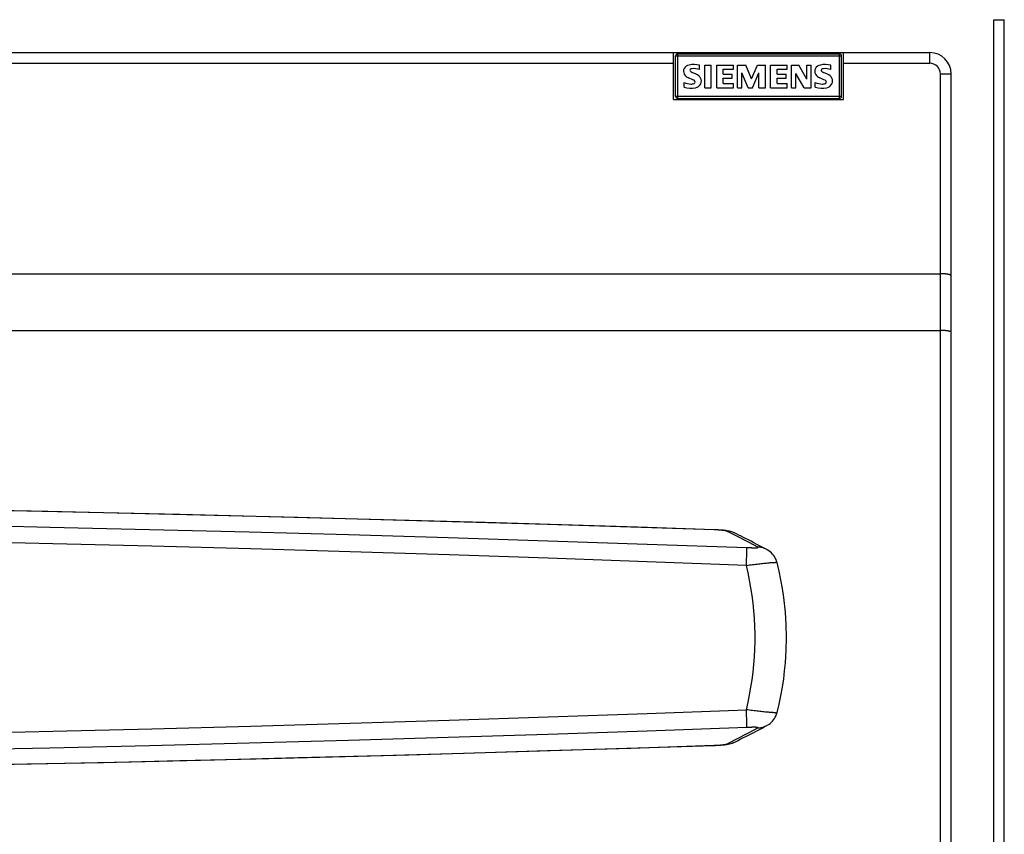
# Model space of a CAD drawing. Extents: x 0 to 1189, y 0 to 841.
# Drawn here: x 379 to 472, y 388 to 464 of the extents above; entities that cross this region are included whole.
import ezdxf

# ---------------------------------------------------------------- set-up
doc = ezdxf.new("R2010")
doc.units = 0
doc.header["$LTSCALE"] = 5
doc.header["$MEASUREMENT"] = 0
doc.layers.add('10000_FRONT', color=7, linetype='CONTINUOUS')

msp = doc.modelspace()

# ---------------------------------------------------------------- linework, layer by layer
at = {"layer": '10000_FRONT', "color": 7, "linetype": 'Continuous', "lineweight": 25}
for p, q in [((470.500322, 464.433324), (471.500322, 464.433324)), ((470.500322, 313.233328), (470.500322, 464.433324)), ((471.500322, 313.233328), (471.500322, 464.433324)), ((268.500322, 461.333326), (464.500322, 461.333326)), ((440.400316, 456.933324), (440.400316, 461.333326)), ((440.600328, 461.033327), (456.200319, 461.033327)), ((440.600328, 457.233328), (440.600328, 461.033327)), ((440.800325, 461.233328), (456.000322, 461.233328)), ((440.800325, 457.033327), (440.800325, 461.233328)), ((456.000322, 457.033327), (456.000322, 461.233328)), ((456.200319, 457.233328), (456.200319, 461.033327)), ((456.400316, 456.933324), (456.400316, 461.333326)), ((464.500322, 460.333326), (464.500322, 461.333326)), ((268.500322, 460.333326), (440.400316, 460.333326)), ((442.858614, 459.738519), (442.858614, 460.147459)), ((443.340318, 460.153326), (443.960329, 460.153326)), ((443.340318, 458.033327), (443.340318, 460.153326)), ((443.960329, 458.033327), (443.960329, 460.153326)), ((444.464327, 460.162889), (446.038347, 460.162889)), ((444.464327, 458.033327), (444.464327, 460.162889)), ((446.038347, 459.781728), (446.038347, 460.162889)), ((446.42032, 460.162889), (447.190355, 460.162889)), ((446.42032, 458.033327), (446.42032, 460.162889)), ((447.736635, 458.865091), (447.190355, 460.162889)), ((447.736635, 458.865091), (448.287553, 460.162889)), ((448.287553, 460.162889), (449.051408, 460.162889)), ((449.051408, 458.033327), (449.051408, 460.162889)), ((449.528322, 460.162889), (451.102342, 460.162889)), ((449.528322, 458.033327), (449.528322, 460.162889)), ((451.102342, 459.781728), (451.102342, 460.162889)), ((451.484316, 460.162889), (452.175661, 460.162889)), ((451.484316, 458.033327), (451.484316, 460.162889)), ((452.941072, 458.829599), (452.175661, 460.162889)), ((452.941072, 460.162889), (453.351549, 460.162889)), ((452.941072, 458.829599), (452.941072, 460.162889)), ((453.351549, 458.033327), (453.351549, 460.162889)), ((455.194612, 459.738519), (455.194612, 460.147459)), ((456.400316, 460.333326), (464.500322, 460.333326)), ((442.548433, 459.297178), (442.165727, 459.47001)), ((445.086214, 459.781728), (446.038347, 459.781728)), ((445.086214, 459.297178), (445.086214, 459.781728)), ((445.086214, 459.297178), (445.917986, 459.297178)), ((445.917986, 458.932989), (445.917986, 459.297178)), ((447.429552, 458.033327), (446.835436, 459.43606)), ((446.835436, 458.033327), (446.835436, 459.43606)), ((447.833864, 458.033327), (448.432603, 459.440691)), ((448.432603, 458.033327), (448.432603, 459.440691)), ((450.150209, 459.781728), (451.102342, 459.781728)), ((450.150209, 459.297178), (450.150209, 459.781728)), ((450.150209, 459.297178), (450.981981, 459.297178)), ((450.981981, 458.932989), (450.981981, 459.297178)), ((452.68181, 458.033327), (451.917955, 459.383592)), ((451.917955, 458.033327), (451.917955, 459.383592)), ((454.884431, 459.297178), (454.501726, 459.47001)), ((465.500322, 459.333326), (466.500322, 459.333326)), ((465.500322, 313.233328), (465.500322, 459.333326)), ((466.500322, 313.233328), (466.500322, 459.333326)), ((441.400316, 458.079622), (441.400316, 458.517881)), ((445.086214, 458.932989), (445.917986, 458.932989)), ((445.086214, 458.431463), (445.086214, 458.932989)), ((445.086214, 458.431463), (446.038347, 458.431463)), ((446.038347, 458.033327), (446.038347, 458.431463)), ((450.150209, 458.932989), (450.981981, 458.932989)), ((450.150209, 458.431463), (450.150209, 458.932989)), ((450.150209, 458.431463), (451.102342, 458.431463)), ((451.102342, 458.033327), (451.102342, 458.431463)), ((453.736314, 458.079622), (453.736314, 458.517881)), ((440.600328, 457.233328), (456.200319, 457.233328)), ((443.340318, 458.033327), (443.960329, 458.033327)), ((444.464327, 458.033327), (446.038347, 458.033327)), ((446.42032, 458.033327), (446.835436, 458.033327)), ((447.429552, 458.033327), (447.833864, 458.033327)), ((448.432603, 458.033327), (449.051408, 458.033327)), ((449.528322, 458.033327), (451.102342, 458.033327)), ((451.484316, 458.033327), (451.917955, 458.033327)), ((452.68181, 458.033327), (453.351549, 458.033327)), ((440.400316, 456.933324), (456.400316, 456.933324)), ((440.800325, 457.033327), (456.000322, 457.033327)), ((361.500524, 440.546461), (465.500322, 440.546461)), ((465.545656, 440.546266), (465.500322, 440.546461)), ((465.590791, 440.545679), (465.545656, 440.546266)), ((465.635698, 440.544706), (465.590791, 440.545679)), ((465.680284, 440.543348), (465.635698, 440.544706)), ((465.724474, 440.541608), (465.680284, 440.543348)), ((465.768221, 440.539491), (465.724474, 440.541608)), ((465.811449, 440.537), (465.768221, 440.539491)), ((465.854097, 440.534132), (465.811449, 440.537)), ((465.896043, 440.530897), (465.854097, 440.534132)), ((465.937105, 440.527311), (465.896043, 440.530897)), ((465.97719, 440.523386), (465.937105, 440.527311)), ((466.016252, 440.519125), (465.97719, 440.523386)), ((466.054231, 440.514536), (466.016252, 440.519125)), ((466.091066, 440.50963), (466.054231, 440.514536)), ((466.126711, 440.504415), (466.091066, 440.50963)), ((466.161104, 440.498895), (466.126711, 440.504415)), ((466.194185, 440.493082), (466.161104, 440.498895)), ((466.225847, 440.48699), (466.194185, 440.493082)), ((466.255968, 440.48065), (466.225847, 440.48699)), ((466.284532, 440.474073), (466.255968, 440.48065)), ((466.311479, 440.467264), (466.284532, 440.474073)), ((466.336778, 440.460237), (466.311479, 440.467264)), ((466.360414, 440.453004), (466.336778, 440.460237)), ((466.382326, 440.445577), (466.360414, 440.453004)), ((466.402498, 440.437963), (466.382326, 440.445577)), ((466.420885, 440.430177), (466.402498, 440.437963)), ((466.43741, 440.42225), (466.420885, 440.430177)), ((466.452043, 440.414198), (466.43741, 440.42225)), ((466.464769, 440.406042), (466.452043, 440.414198)), ((466.475572, 440.397787), (466.464769, 440.406042)), ((466.484453, 440.389444), (466.475572, 440.397787)), ((466.49138, 440.381033), (466.484453, 440.389444)), ((466.496339, 440.37256), (466.49138, 440.381033)), ((466.49933, 440.36405), (466.496339, 440.37256)), ((466.500322, 440.35552), (466.49933, 440.36405)), ((361.500524, 435.216058), (465.500322, 435.216058)), ((465.545564, 435.215883), (465.500322, 435.216058)), ((465.590639, 435.215355), (465.545564, 435.215883)), ((465.635469, 435.214479), (465.590639, 435.215355)), ((465.679979, 435.213256), (465.635469, 435.214479)), ((465.724107, 435.211691), (465.679979, 435.213256)), ((465.767793, 435.209783), (465.724107, 435.211691)), ((465.81096, 435.207536), (465.767793, 435.209783)), ((465.853548, 435.204954), (465.81096, 435.207536)), ((465.895464, 435.202039), (465.853548, 435.204954)), ((465.936479, 435.198808), (465.895464, 435.202039)), ((465.976549, 435.195268), (465.936479, 435.198808)), ((466.015581, 435.191427), (465.976549, 435.195268)), ((466.053545, 435.18729), (466.015581, 435.191427)), ((466.090379, 435.182867), (466.053545, 435.18729)), ((466.126024, 435.178161), (466.090379, 435.182867)), ((466.160417, 435.173181), (466.126024, 435.178161)), ((466.193514, 435.167936), (466.160417, 435.173181)), ((466.225206, 435.162439), (466.193514, 435.167936)), ((466.255373, 435.156715), (466.225206, 435.162439)), ((466.283952, 435.150774), (466.255373, 435.156715)), ((466.310945, 435.144624), (466.283952, 435.150774)), ((466.33629, 435.138279), (466.310945, 435.144624)), ((466.359956, 435.131744), (466.33629, 435.138279)), ((466.381914, 435.125032), (466.359956, 435.131744)), ((466.402132, 435.11815), (466.381914, 435.125032)), ((466.420564, 435.111112), (466.402132, 435.11815)), ((466.437151, 435.103941), (466.420564, 435.111112)), ((466.451845, 435.096655), (466.437151, 435.103941)), ((466.464632, 435.089264), (466.451845, 435.096655)), ((466.475496, 435.081779), (466.464632, 435.089264)), ((466.484422, 435.074217), (466.475496, 435.081779)), ((466.491365, 435.066599), (466.484422, 435.074217)), ((466.496339, 435.058937), (466.491365, 435.066599)), ((466.49933, 435.051242), (466.496339, 435.058937)), ((466.500322, 435.043527), (466.49933, 435.051242)), ((379.631128, 418.230585), (372.441328, 418.375888)), ((381.609995, 418.175642), (373.782369, 418.335555)), ((386.827928, 418.071303), (379.631128, 418.230585)), ((389.436807, 418.001847), (381.609995, 418.175642)), ((393.997606, 417.903457), (386.827928, 418.071303)), ((397.263811, 417.818008), (389.436807, 418.001847)), ((401.169099, 417.727996), (393.997606, 417.903457)), ((405.090608, 417.622646), (397.263811, 417.818008)), ((408.34752, 417.543574), (401.169099, 417.727996)), ((412.916971, 417.414991), (405.090608, 417.622646)), ((415.52556, 417.349064), (408.34752, 417.543574)), ((420.743013, 417.195468), (412.916971, 417.414991)), ((381.784753, 416.695608), (372.423093, 416.898289)), ((391.145967, 416.474761), (381.784753, 416.695608)), ((400.506715, 416.235763), (391.145967, 416.474761)), ((422.699396, 417.144789), (415.52556, 417.349064)), ((428.568742, 416.964173), (420.743013, 417.195468)), ((429.872957, 416.930604), (422.699396, 417.144789)), ((436.394113, 416.720954), (428.568742, 416.964173)), ((437.046167, 416.706403), (429.872957, 416.930604)), ((444.219087, 416.465757), (436.394113, 416.720954)), ((444.219057, 416.472138), (437.046167, 416.706403)), ((444.375871, 416.466197), (444.219057, 416.472145)), ((444.219087, 416.471843), (444.219057, 416.471977)), ((444.219103, 416.47135), (444.219087, 416.471843)), ((409.866945, 415.978631), (400.506715, 416.235763)), ((419.226625, 415.703378), (409.866945, 415.978631)), ((428.585718, 415.410023), (419.226625, 415.703378)), ((444.219087, 416.465757), (444.219103, 416.467701)), ((444.305559, 416.462628), (444.219087, 416.465757)), ((444.219118, 416.470496), (444.219103, 416.47135)), ((444.219103, 416.467701), (444.219118, 416.46928)), ((444.219118, 416.46928), (444.219118, 416.470496)), ((444.39171, 416.459012), (444.305559, 416.462628)), ((444.480608, 416.461404), (444.375871, 416.466197)), ((444.477037, 416.454927), (444.39171, 416.459012)), ((444.561067, 416.450399), (444.477037, 416.454927)), ((444.609438, 416.454572), (444.480608, 416.461404)), ((444.643282, 416.445453), (444.561067, 416.450399)), ((444.73604, 416.44679), (444.609438, 416.454572)), ((444.723222, 416.440118), (444.643282, 416.445453)), ((444.800401, 416.434426), (444.723222, 416.440118)), ((444.813463, 416.441466), (444.73604, 416.44679)), ((444.874391, 416.42841), (444.800401, 416.434426)), ((444.897508, 416.435158), (444.813463, 416.441466)), ((444.944749, 416.422105), (444.874391, 416.42841)), ((444.980013, 416.42838), (444.897508, 416.435158)), ((445.01111, 416.415549), (444.944749, 416.422105)), ((445.096971, 416.417641), (444.980013, 416.42838)), ((445.073076, 416.408779), (445.01111, 416.415549)), ((445.130312, 416.401835), (445.073076, 416.408779)), ((445.210344, 416.405739), (445.096971, 416.417641)), ((445.182512, 416.394758), (445.130312, 416.401835)), ((445.229402, 416.387587), (445.182512, 416.394758)), ((445.322206, 416.392212), (445.210344, 416.405739)), ((445.270708, 416.380364), (445.229402, 416.387587)), ((445.306245, 416.37313), (445.270708, 416.380364)), ((445.335817, 416.365924), (445.306245, 416.37313)), ((445.433626, 416.376492), (445.322206, 416.392212)), ((445.359285, 416.358784), (445.335817, 416.365924)), ((445.376512, 416.351761), (445.359285, 416.358784)), ((445.809892, 416.135313), (445.376512, 416.351761)), ((445.499513, 416.345251), (445.376512, 416.351761)), ((445.568285, 416.353526), (445.433626, 416.376492)), ((445.621767, 416.330542), (445.499513, 416.345251)), ((445.68474, 416.329055), (445.568285, 416.353526)), ((445.742738, 416.307801), (445.621767, 416.330542)), ((445.862978, 416.280751), (445.68474, 416.329055)), ((445.861971, 416.27719), (445.742738, 416.307801)), ((446.242998, 415.918511), (445.809892, 416.135313)), ((445.97896, 416.238874), (445.861971, 416.27719)), ((445.990633, 416.236377), (445.862978, 416.280751)), ((446.093187, 416.193017), (445.97896, 416.238874)), ((446.130708, 416.176732), (445.990633, 416.236377)), ((446.319353, 416.089082), (446.093187, 416.193745)), ((446.167818, 416.158822), (446.130708, 416.176732)), ((446.668245, 415.701515), (446.242998, 415.918511)), ((446.550066, 415.974392), (446.319353, 416.089082)), ((446.762834, 415.865841), (446.550066, 415.974392)), ((447.091554, 415.484209), (446.668245, 415.701515)), ((446.974382, 415.75767), (446.762834, 415.865841)), ((447.189211, 415.647458), (446.974382, 415.75767)), ((447.44623, 415.514918), (447.189211, 415.647458)), ((382.052194, 415.148989), (372.734689, 415.362372)), ((391.369218, 414.916726), (382.052194, 415.148989)), ((400.685724, 414.665486), (391.369218, 414.916726)), ((410.001665, 414.395176), (400.685724, 414.665486)), ((437.944193, 415.098587), (428.585718, 415.410023)), ((447.301988, 414.769089), (437.944193, 415.098587)), ((447.510515, 415.266645), (447.091554, 415.484209)), ((447.302675, 414.753093), (447.301988, 414.769089)), ((447.354005, 414.767312), (447.301988, 414.769089)), ((447.302034, 414.594841), (447.302675, 414.648193)), ((447.302889, 414.727522), (447.302675, 414.753093)), ((447.302675, 414.648193), (447.302904, 414.692493)), ((447.302904, 414.692493), (447.302889, 414.727522)), ((447.405931, 414.765738), (447.354005, 414.767312)), ((447.457628, 414.764372), (447.405931, 414.765738)), ((447.695863, 415.385849), (447.44623, 415.514918)), ((447.508974, 414.763214), (447.457628, 414.764372)), ((447.559862, 414.76227), (447.508974, 414.763214)), ((447.926103, 415.048809), (447.510515, 415.266645)), ((447.61017, 414.76154), (447.559862, 414.76227)), ((447.659761, 414.761028), (447.61017, 414.76154)), ((447.708528, 414.760736), (447.659761, 414.761028)), ((447.944627, 415.257005), (447.695863, 415.385849)), ((447.756349, 414.760667), (447.708528, 414.760736)), ((447.756349, 414.760667), (447.803087, 414.760823)), ((447.803087, 414.760823), (447.848634, 414.761208)), ((447.848634, 414.761208), (447.892854, 414.761823)), ((447.892854, 414.761823), (447.93564, 414.762671)), ((448.338335, 414.830702), (447.926103, 415.048809)), ((447.93564, 414.762671), (447.976869, 414.763755)), ((448.191713, 415.128485), (447.944627, 415.257005)), ((447.976869, 414.763755), (448.016405, 414.765077)), ((448.016405, 414.765077), (448.054155, 414.766628)), ((448.054155, 414.766628), (448.090028, 414.768403)), ((448.090028, 414.768403), (448.123918, 414.770397)), ((448.123918, 414.770397), (448.155733, 414.772605)), ((448.155733, 414.772605), (448.185365, 414.775023)), ((448.185365, 414.775023), (448.212755, 414.777646)), ((448.438081, 414.999702), (448.191713, 415.128485)), ((448.212755, 414.777646), (448.23784, 414.780464)), ((448.23784, 414.780464), (448.260561, 414.783469)), ((448.260561, 414.783469), (448.280885, 414.786652)), ((448.280885, 414.786652), (448.298769, 414.790004)), ((448.298769, 414.790004), (448.31415, 414.793518)), ((448.31415, 414.793518), (448.326997, 414.797183)), ((448.326997, 414.797183), (448.337251, 414.800991)), ((448.337251, 414.800991), (448.344957, 414.80493)), ((448.345628, 414.826211), (448.338335, 414.830702)), ((448.482164, 414.821812), (448.338335, 414.830702)), ((448.344957, 414.80493), (448.350114, 414.808991)), ((448.350481, 414.821782), (448.345628, 414.826211)), ((448.350114, 414.808991), (448.352739, 414.813161)), ((448.352861, 414.817428), (448.350481, 414.821782)), ((448.352739, 414.813161), (448.352861, 414.817428)), ((448.68326, 414.870882), (448.438081, 414.999702)), ((448.624834, 414.801876), (448.482164, 414.821812)), ((448.765398, 414.771001), (448.624834, 414.801876)), ((448.927187, 414.742035), (448.68326, 414.870882)), ((448.903062, 414.729375), (448.765398, 414.771001)), ((449.03705, 414.67723), (448.903062, 414.729375)), ((449.169939, 414.613095), (448.927187, 414.742035)), ((449.166582, 414.614878), (449.03705, 414.67723)), ((419.317003, 414.1057), (410.001665, 414.395176)), ((428.6317, 413.796964), (419.317003, 414.1057)), ((437.94568, 413.468858), (428.6317, 413.796964)), ((447.276399, 413.643691), (447.280351, 413.765952)), ((447.280351, 413.765952), (447.283998, 413.883642)), ((447.283998, 413.883642), (447.287386, 413.996146)), ((447.287386, 413.996146), (447.290483, 414.102899)), ((447.290483, 414.102899), (447.29326, 414.203364)), ((447.29326, 414.203364), (447.295717, 414.297035)), ((447.295717, 414.297035), (447.297823, 414.383435)), ((447.297823, 414.383435), (447.299577, 414.462126)), ((447.299577, 414.462126), (447.300981, 414.532715)), ((447.300981, 414.532715), (447.302034, 414.594841)), ((449.224031, 414.5832), (449.165727, 414.615332)), ((449.35869, 414.498727), (449.224031, 414.5832)), ((449.486009, 414.403712), (449.35869, 414.498727)), ((449.603349, 414.300387), (449.486009, 414.403712)), ((449.711778, 414.188135), (449.603349, 414.300387)), ((449.810243, 414.068283), (449.711778, 414.188135)), ((449.898531, 413.941337), (449.810243, 414.068283)), ((449.976045, 413.808408), (449.898531, 413.941337)), ((450.042589, 413.670035), (449.976045, 413.808408)), ((447.258897, 413.12147), (437.94568, 413.468858)), ((447.258897, 413.12147), (447.26349, 413.255651)), ((447.258897, 413.12147), (447.404802, 413.141467)), ((447.419725, 412.421924), (447.258897, 413.12147)), ((447.26349, 413.255651), (447.267839, 413.387911)), ((447.267839, 413.387911), (447.272173, 413.517473)), ((447.272173, 413.517473), (447.276399, 413.643691)), ((447.404802, 413.141467), (447.550325, 413.161002)), ((447.550325, 413.161002), (447.695024, 413.179995)), ((447.695024, 413.179995), (447.838503, 413.198368)), ((447.838503, 413.198368), (447.980364, 413.216064)), ((447.980364, 413.216064), (448.120256, 413.233082)), ((448.120256, 413.233082), (448.25789, 413.24943)), ((448.25789, 413.24943), (448.3929, 413.265112)), ((448.3929, 413.265112), (448.52498, 413.280101)), ((448.52498, 413.280101), (448.65381, 413.294344)), ((448.65381, 413.294344), (448.779085, 413.307789)), ((448.779085, 413.307789), (448.900484, 413.320392)), ((448.900484, 413.320392), (449.017687, 413.332132)), ((449.017687, 413.332132), (449.130418, 413.342998)), ((449.130418, 413.342998), (449.238374, 413.352974)), ((449.238374, 413.352974), (449.34128, 413.362047)), ((449.34128, 413.362047), (449.43889, 413.3702)), ((449.43889, 413.3702), (449.530946, 413.377417)), ((449.530946, 413.377417), (449.617235, 413.383681)), ((449.617235, 413.383681), (449.697542, 413.388976)), ((449.697542, 413.388976), (449.771654, 413.393283)), ((449.771654, 413.393283), (449.839418, 413.396585)), ((449.839418, 413.396585), (449.900652, 413.398865)), ((449.900652, 413.398865), (449.955187, 413.400113)), ((449.955187, 413.400113), (450.002931, 413.400337)), ((450.043764, 413.399556), (450.002931, 413.400337)), ((450.09781, 413.527137), (450.042589, 413.670035)), ((450.077577, 413.397785), (450.043764, 413.399556)), ((450.104311, 413.395018), (450.077577, 413.397785)), ((450.141573, 413.380499), (450.09781, 413.527137)), ((450.123903, 413.391231), (450.104311, 413.395018)), ((450.136339, 413.386395), (450.123903, 413.391231)), ((450.141573, 413.380493), (450.136339, 413.386395)), ((450.335298, 412.571338), (450.141573, 413.380493)), ((447.563219, 411.71735), (447.419725, 412.421924)), ((450.505693, 411.755604), (450.335298, 412.571338)), ((447.689211, 411.008375), (447.563219, 411.71735)), ((447.797487, 410.295624), (447.689211, 411.008375)), ((450.652422, 410.934236), (450.505693, 411.755604)), ((450.775194, 410.108135), (450.652422, 410.934236)), ((447.887895, 409.579658), (447.797487, 410.295624)), ((450.927248, 408.708931), (450.775194, 410.108135)), ((447.960344, 408.861037), (447.887895, 409.579658)), ((448.014772, 408.14034), (447.960344, 408.861037)), ((451.001726, 407.522396), (450.927248, 408.708931)), ((448.051149, 407.418144), (448.014772, 408.14034)), ((448.069383, 406.695027), (448.051149, 407.418144)), ((451.026598, 406.333329), (451.001726, 407.522396)), ((448.06946, 405.971575), (448.069383, 406.695027)), ((451.001711, 405.144151), (451.026598, 406.333329)), ((448.051347, 405.24843), (448.06946, 405.971575)), ((447.960329, 403.805572), (448.014986, 404.526221)), ((448.014986, 404.526221), (448.051347, 405.24843)), ((450.927217, 403.957554), (451.001711, 405.144151)), ((447.887499, 403.087048), (447.960329, 403.805572)), ((450.85486, 403.211657), (450.927217, 403.957554)), ((447.797014, 402.371109), (447.887499, 403.087048)), ((450.762987, 402.468352), (450.85486, 403.211657)), ((447.689378, 401.658201), (447.797014, 402.371109)), ((450.497011, 400.866491), (450.641328, 401.665147)), ((450.641328, 401.665147), (450.762987, 402.468352)), ((447.421404, 400.24427), (447.564592, 400.948928)), ((447.564592, 400.948928), (447.689378, 401.658201)), ((450.330324, 400.073198), (450.497011, 400.866491)), ((447.258318, 399.545263), (447.421404, 400.24427)), ((450.141573, 399.286159), (450.330324, 400.073198)), ((428.631242, 398.869644), (437.945154, 399.197616)), ((437.945154, 399.197616), (447.258318, 399.545263)), ((447.26288, 399.41108), (447.258318, 399.545263)), ((447.404253, 399.525262), (447.258318, 399.545263)), ((447.267152, 399.278818), (447.26288, 399.41108)), ((447.271486, 399.149257), (447.267152, 399.278818)), ((447.275774, 399.023041), (447.271486, 399.149257)), ((447.279756, 398.900779), (447.275774, 399.023041)), ((447.283449, 398.783089), (447.279756, 398.900779)), ((447.549776, 399.505725), (447.404253, 399.525262)), ((447.694505, 399.486727), (447.549776, 399.505725)), ((447.837999, 399.46835), (447.694505, 399.486727)), ((447.97989, 399.450649), (447.837999, 399.46835)), ((448.119814, 399.433626), (447.97989, 399.450649)), ((448.257463, 399.417274), (448.119814, 399.433626)), ((448.392503, 399.401588), (448.257463, 399.417274)), ((448.524614, 399.386594), (448.392503, 399.401588)), ((448.653474, 399.372347), (448.524614, 399.386594)), ((448.778764, 399.358897), (448.653474, 399.372347)), ((448.900179, 399.346291), (448.778764, 399.358897)), ((449.017427, 399.334546), (448.900179, 399.346291)), ((449.130174, 399.323678), (449.017427, 399.334546)), ((449.238161, 399.313698), (449.130174, 399.323678)), ((449.341097, 399.304622), (449.238161, 399.313698)), ((449.438722, 399.296466), (449.341097, 399.304622)), ((449.530809, 399.289246), (449.438722, 399.296466)), ((449.617113, 399.28298), (449.530809, 399.289246)), ((449.697435, 399.277683), (449.617113, 399.28298)), ((449.771562, 399.273375), (449.697435, 399.277683)), ((449.839342, 399.27007), (449.771562, 399.273375)), ((449.900591, 399.267789), (449.839342, 399.27007)), ((449.955141, 399.26654), (449.900591, 399.267789)), ((450.002901, 399.266315), (449.955141, 399.26654)), ((449.976045, 398.858209), (450.042589, 398.996644)), ((450.002901, 399.266315), (450.043733, 399.267095)), ((450.042589, 398.996644), (450.097826, 399.139574)), ((450.043733, 399.267095), (450.077562, 399.268866)), ((450.077562, 399.268866), (450.104295, 399.271633)), ((450.097826, 399.139574), (450.141573, 399.286153)), ((450.104295, 399.271633), (450.123903, 399.27542)), ((450.123903, 399.27542), (450.136339, 399.280256)), ((450.136339, 399.280256), (450.141573, 399.286159)), ((391.368974, 397.750225), (400.685426, 398.001483)), ((400.685426, 398.001483), (410.001314, 398.271754)), ((410.001314, 398.271754), (419.316606, 398.561102)), ((419.316606, 398.561102), (428.631242, 398.869644)), ((447.286852, 398.670582), (447.283449, 398.783089)), ((447.289995, 398.563825), (447.286852, 398.670582)), ((447.292802, 398.463356), (447.289995, 398.563825)), ((447.295305, 398.36968), (447.292802, 398.463356)), ((447.297441, 398.283275), (447.295305, 398.36968)), ((447.299242, 398.204578), (447.297441, 398.283275)), ((447.300691, 398.133984), (447.299242, 398.204578)), ((447.301775, 398.07185), (447.300691, 398.133984)), ((447.302461, 398.018491), (447.301775, 398.07185)), ((447.302766, 397.974187), (447.302461, 398.018491)), ((447.302766, 397.93915), (447.302766, 397.974187)), ((448.902803, 397.937187), (449.036714, 397.989272)), ((448.927049, 397.924491), (449.169908, 398.053545)), ((449.036714, 397.989272), (449.166185, 398.051563)), ((449.165453, 398.051177), (449.224046, 398.083464)), ((449.224046, 398.083464), (449.35869, 398.167935)), ((449.35869, 398.167935), (449.486025, 398.262927)), ((449.486025, 398.262927), (449.603334, 398.366262)), ((449.603334, 398.366262), (449.711778, 398.478514)), ((449.711778, 398.478514), (449.810243, 398.598351)), ((449.810243, 398.598351), (449.898515, 398.725274)), ((449.898515, 398.725274), (449.976045, 398.858209)), ((372.73459, 397.304445), (382.052019, 397.517904)), ((382.052019, 397.517904), (391.368974, 397.750225)), ((419.226495, 396.96328), (428.585565, 397.256626)), ((428.585565, 397.256626), (437.944002, 397.568048)), ((437.944002, 397.568048), (447.301775, 397.897563)), ((446.668672, 396.96515), (447.091432, 397.182443)), ((447.091432, 397.182443), (447.510545, 397.40001)), ((447.191606, 397.022533), (447.44359, 397.151208)), ((447.301775, 397.897563), (447.302477, 397.913568)), ((447.301775, 397.897563), (447.353807, 397.899344)), ((447.302477, 397.913568), (447.302766, 397.93915)), ((447.353807, 397.899344), (447.405748, 397.900926)), ((447.405748, 397.900926), (447.457491, 397.902302)), ((447.44359, 397.151208), (447.6942, 397.279943)), ((447.457491, 397.902302), (447.508867, 397.903465)), ((447.508867, 397.903465), (447.55977, 397.904411)), ((447.510545, 397.40001), (447.926134, 397.617846)), ((447.55977, 397.904411), (447.610063, 397.905138)), ((447.610063, 397.905138), (447.659654, 397.905644)), ((447.659654, 397.905644), (447.708421, 397.905929)), ((447.6942, 397.279943), (447.943407, 397.408741)), ((447.708421, 397.905929), (447.756227, 397.90599)), ((447.80295, 397.905826), (447.756227, 397.90599)), ((447.848482, 397.905436), (447.80295, 397.905826)), ((447.892702, 397.904817), (447.848482, 397.905436)), ((447.935487, 397.903969), (447.892702, 397.904817)), ((447.926134, 397.617846), (448.338335, 397.835951)), ((447.976732, 397.902889), (447.935487, 397.903969)), ((447.943407, 397.408741), (448.19124, 397.537598)), ((448.016298, 397.901577), (447.976732, 397.902889)), ((448.054063, 397.900029), (448.016298, 397.901577)), ((448.089891, 397.898251), (448.054063, 397.900029)), ((448.123705, 397.896249), (448.089891, 397.898251)), ((448.155428, 397.894034), (448.123705, 397.896249)), ((448.185014, 397.891611), (448.155428, 397.894034)), ((448.212404, 397.888987), (448.185014, 397.891611)), ((448.19124, 397.537598), (448.437761, 397.666512)), ((448.23752, 397.886171), (448.212404, 397.888987)), ((448.260301, 397.883171), (448.23752, 397.886171)), ((448.280702, 397.879993), (448.260301, 397.883171)), ((448.298662, 397.876647), (448.280702, 397.879993)), ((448.314104, 397.873138), (448.298662, 397.876647)), ((448.326982, 397.869475), (448.314104, 397.873138)), ((448.337251, 397.865667), (448.326982, 397.869475)), ((448.344957, 397.861727), (448.337251, 397.865667)), ((448.338335, 397.835951), (448.481996, 397.844838)), ((448.338335, 397.835951), (448.345644, 397.840443)), ((448.350114, 397.857666), (448.344957, 397.861727)), ((448.345644, 397.840443), (448.350481, 397.844873)), ((448.352739, 397.853495), (448.350114, 397.857666)), ((448.350481, 397.844873), (448.352861, 397.849228)), ((448.352861, 397.849228), (448.352739, 397.853495)), ((448.437761, 397.666512), (448.683, 397.795478)), ((448.481996, 397.844838), (448.624605, 397.864753)), ((448.624605, 397.864753), (448.765169, 397.895589)), ((448.683, 397.795478), (448.927049, 397.924491)), ((448.765169, 397.895589), (448.902803, 397.937187)), ((381.784746, 395.97105), (391.145937, 396.191901)), ((391.145937, 396.191901), (400.506647, 396.430901)), ((400.506647, 396.430901), (409.866846, 396.688033)), ((409.866846, 396.688033), (419.226495, 396.96328)), ((436.394106, 395.945682), (444.219087, 396.200895)), ((437.046365, 395.960228), (444.219225, 396.194524)), ((444.219087, 396.200895), (444.30356, 396.203952)), ((444.219133, 396.198946), (444.219087, 396.200895)), ((444.219179, 396.197352), (444.219133, 396.198946)), ((444.219209, 396.196113), (444.219179, 396.197352)), ((444.219225, 396.195229), (444.219209, 396.196113)), ((444.219225, 396.194521), (444.347017, 396.199514)), ((444.219225, 396.194525), (444.219225, 396.195229)), ((444.30356, 396.203952), (444.387636, 396.20748)), ((444.347017, 396.199514), (444.474336, 396.205235)), ((444.387636, 396.20748), (444.470934, 396.211454)), ((444.470934, 396.211454), (444.553056, 396.215852)), ((444.474336, 396.205235), (444.600893, 396.211766)), ((444.553056, 396.215852), (444.633592, 396.22065)), ((444.600893, 396.211766), (444.725969, 396.219244)), ((444.633592, 396.22065), (444.71216, 396.225826)), ((444.71216, 396.225826), (444.788347, 396.231354)), ((444.725969, 396.219244), (444.848909, 396.227789)), ((444.788347, 396.231354), (444.861772, 396.237214)), ((444.848909, 396.227789), (444.968843, 396.237344)), ((444.861772, 396.237214), (444.932024, 396.24338)), ((444.932024, 396.24338), (444.998705, 396.249831)), ((444.968843, 396.237344), (445.086321, 396.247997)), ((444.998705, 396.249831), (445.061433, 396.256543)), ((445.061433, 396.256543), (445.119798, 396.263483)), ((445.086321, 396.247997), (445.200731, 396.259848)), ((445.119798, 396.263483), (445.173433, 396.270609)), ((445.173433, 396.270609), (445.221986, 396.277879)), ((445.200731, 396.259848), (445.294756, 396.270931)), ((445.221986, 396.277879), (445.265108, 396.285252)), ((445.265108, 396.285252), (445.302446, 396.292686)), ((445.294756, 396.270931), (445.387468, 396.283342)), ((445.302446, 396.292686), (445.33365, 396.300138)), ((445.33365, 396.300138), (445.3584, 396.307563)), ((445.3584, 396.307563), (445.376497, 396.314904)), ((445.376497, 396.314904), (445.811388, 396.531378)), ((445.376497, 396.314904), (445.513384, 396.322545)), ((445.387468, 396.283342), (445.425569, 396.288932)), ((445.425569, 396.288932), (445.545381, 396.308777)), ((445.513384, 396.322545), (445.649294, 396.340175)), ((445.545381, 396.308777), (445.677126, 396.335681)), ((445.649294, 396.340175), (445.783418, 396.367714)), ((445.677126, 396.335681), (445.808595, 396.369445)), ((445.783418, 396.367714), (445.915056, 396.405007)), ((445.808595, 396.369445), (445.937105, 396.410505)), ((445.811388, 396.531378), (446.242052, 396.748128)), ((445.915056, 396.405007), (446.043565, 396.451871)), ((445.937105, 396.410505), (446.06917, 396.462201)), ((446.043565, 396.451871), (446.168245, 396.508048)), ((446.06917, 396.462201), (446.168199, 396.50802)), ((446.168245, 396.508048), (446.168398, 396.508123)), ((446.168398, 396.508123), (446.16855, 396.508199)), ((446.16855, 396.508199), (446.168703, 396.508275)), ((446.168703, 396.508275), (446.168855, 396.508351)), ((446.168855, 396.508351), (446.169023, 396.508427)), ((446.169023, 396.508427), (446.169176, 396.508503)), ((446.169267, 396.508554), (446.427217, 396.636997)), ((446.242052, 396.748128), (446.668672, 396.96515)), ((446.427217, 396.636997), (446.68355, 396.765469)), ((446.68355, 396.765469), (446.938326, 396.893979)), ((446.938326, 396.893979), (447.191606, 397.022533)), ((372.42312, 395.768366), (381.784746, 395.97105)), ((405.090578, 395.043931), (412.916963, 395.251555)), ((408.351732, 395.123067), (415.52585, 395.317382)), ((412.916963, 395.251555), (420.743028, 395.471044)), ((415.52585, 395.317382), (422.699663, 395.521679)), ((420.743028, 395.471044), (428.56875, 395.702415)), ((422.699663, 395.521679), (429.873186, 395.735958)), ((428.56875, 395.702415), (436.394106, 395.945682)), ((429.873186, 395.735958), (437.046365, 395.960228)), ((372.47764, 394.300726), (379.652918, 394.445349)), ((373.782159, 394.331695), (381.609659, 394.492052)), ((379.652918, 394.445349), (386.827982, 394.599879)), ((381.609659, 394.492052), (389.436906, 394.664198)), ((386.827982, 394.599879), (394.002786, 394.764331)), ((389.436906, 394.664198), (397.263887, 394.848151)), ((394.002786, 394.764331), (401.177354, 394.938719)), ((397.263887, 394.848151), (405.090578, 395.043931)), ((401.177354, 394.938719), (408.351732, 395.123067))]:
    msp.add_line(p, q, dxfattribs=at)
for centre, radius, start, end in [((440.800322, 461.033326), 0.2, 89.999126, 179.999781), ((456.000322, 461.033326), 0.2, 0.000219, 90), ((464.500322, 459.333326), 2, 0, 90), ((442.018485, 459.480206), 0.70566, 101.936987, 149.891214), ((442.318338, 458.146934), 2.072196, 74.886845, 102.423628), ((454.354485, 459.480206), 0.70566, 101.937103, 149.891273), ((454.654338, 458.146934), 2.072196, 74.886884, 102.423667), ((464.500322, 459.333326), 1, 0, 90), ((441.929345, 459.573221), 0.582983, 153.406735, 207.918306), ((442.143728, 459.763647), 0.864247, 212.423569, 248.55666), ((442.075847, 459.66602), 0.125967, 144.860547, 206.96773), ((442.378239, 459.995894), 0.567198, 223.023761, 247.996173), ((442.161728, 459.573673), 0.25071, 95.087118, 138.887972), ((442.308795, 458.16895), 1.663084, 70.694702, 95.842684), ((442.198898, 458.469831), 0.898151, 32.199298, 67.097067), ((454.265345, 459.573221), 0.582983, 153.406799, 207.918238), ((454.479728, 459.763647), 0.864247, 212.423517, 248.55657), ((454.411847, 459.66602), 0.125967, 144.860931, 206.967428), ((454.714239, 459.995894), 0.567198, 223.02366, 247.996036), ((454.497728, 459.573673), 0.25071, 95.087451, 138.888192), ((454.644795, 458.16895), 1.663084, 70.69475, 95.842734), ((454.534898, 458.469831), 0.898151, 32.198829, 67.097153), ((442.17684, 460.584386), 2.207585, 249.405432, 266.665823), ((438.045866, 449.87364), 9.841275, 64.158701, 67.400288), ((442.09153, 459.007062), 0.628003, 266.066347, 292.858398), ((442.250033, 458.571119), 0.181136, 0.732385, 61.853445), ((442.273686, 458.573214), 0.157468, 293.105628, 0.080333), ((442.30082, 458.770952), 0.762981, 283.385282, 330.296246), ((442.406055, 458.666026), 0.620808, 333.897384, 27.057868), ((454.51284, 460.584386), 2.207585, 249.405397, 266.665785), ((450.381866, 449.87364), 9.841275, 64.158709, 67.400296), ((454.42753, 459.007062), 0.628003, 266.066214, 292.858274), ((454.586033, 458.571119), 0.181136, 0.732391, 61.853854), ((454.609686, 458.573214), 0.157468, 293.105138, 0.080333), ((454.63682, 458.770952), 0.762981, 283.385175, 330.296192), ((454.742055, 458.666026), 0.620808, 333.897325, 27.057289), ((440.800322, 457.233326), 0.2, 179.999563, 270.000874), ((442.064627, 460.713782), 2.716636, 255.845685, 278.74058), ((454.400627, 460.713782), 2.716636, 255.845655, 278.740549), ((456.000322, 457.233326), 0.2, 270, 0.000437)]:
    msp.add_arc(centre, radius, start, end, dxfattribs=at)

doc.saveas('drawing.dxf')
